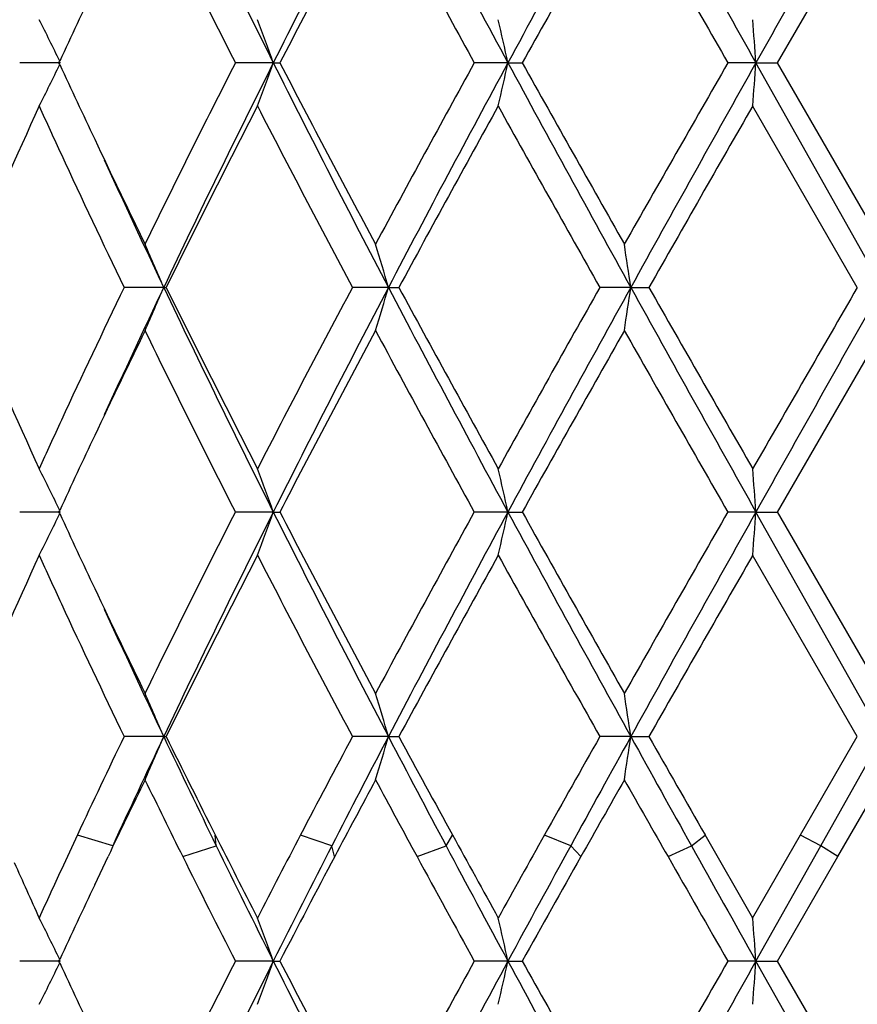
# Model space of a CAD drawing. Units: inches. Extents: x 9.01 to 12.41, y 5.76 to 12.26.
# Drawn here: x 9.13 to 9.32, y 6.24 to 6.47 of the extents above; entities that cross this region are included whole.
import ezdxf

# ---------------------------------------------------------------- set-up
doc = ezdxf.new("R2010")
doc.units = ezdxf.units.IN
doc.header["$LTSCALE"] = 1.21
doc.header["$MEASUREMENT"] = 0
doc.layers.get('0').update_dxf_attribs({"linetype": 'CONTINUOUS'})

msp = doc.modelspace()

# ---------------------------------------------------------------- linework, layer by layer
at = {"color": 7, "linetype": 'Continuous'}
for p, q in [((9.3046328499, 6.458789744700001), (9.32882371, 6.500722568500001)), ((9.1389763658, 6.4587983388), (9.1295489519, 6.458798316799999)), ((9.1387855161, 6.4584286159), (9.1386109191, 6.4588068997)), ((9.1386109255, 6.458789744700001), (9.1387855367, 6.4591680517)), ((9.188131905499999, 6.4587983388), (9.1793892773, 6.458798316799999)), ((9.188131905499999, 6.4587983388), (9.1896322813, 6.458798316799999)), ((9.242333650399999, 6.4587983388), (9.2345912645, 6.458798316799999)), ((9.242333650399999, 6.4587983388), (9.245640636100001, 6.458798316799999)), ((9.299625862100001, 6.4587983388), (9.2931630836, 6.458798316799999)), ((9.299625862100001, 6.4587983388), (9.304620133, 6.458798316799999)), ((9.3287872133, 6.4069008923), (9.299625862100001, 6.4587983388)), ((9.3288238559, 6.4168734972), (9.304632865599999, 6.4588068997)), ((9.3230399345, 6.4068918109), (9.2988692963, 6.4488247186)), ((9.1628066091, 6.4069008923), (9.1536821425, 6.4069008647)), ((9.1628066091, 6.4069008923), (9.1633790502, 6.4069008647)), ((9.2147201922, 6.4069008923), (9.2064419051, 6.4069008647)), ((9.2147201922, 6.4069008923), (9.2171342771, 6.4069008647)), ((9.2707206066, 6.4069008923), (9.263587201, 6.4069008647)), ((9.2707206066, 6.4069008923), (9.2748892291, 6.4069008647)), ((9.3046331104, 6.3549947304), (9.3288239125, 6.396928362100001)), ((9.138976899, 6.355002950299999), (9.1295484762, 6.3550030674)), ((9.138611554099999, 6.3549947304), (9.1387861412, 6.3553730124)), ((9.138786251, 6.3546329388), (9.1386115889, 6.355011345199999)), ((9.188132300000001, 6.355002950299999), (9.1793887373, 6.3550030674)), ((9.188132300000001, 6.355002950299999), (9.189632831599999, 6.3550030674)), ((9.242333892000001, 6.355002950299999), (9.2345906795, 6.3550030674)), ((9.242333892000001, 6.355002950299999), (9.2456412273, 6.3550030674)), ((9.2996259421, 6.355002950299999), (9.2931624749, 6.3550030674)), ((9.2996259421, 6.355002950299999), (9.3046207438, 6.3550030674)), ((9.3287872104, 6.3031060873), (9.2996259421, 6.355002950299999)), ((9.3288230564, 6.313079900700001), (9.304633025800001, 6.355011345199999)), ((9.3230397964, 6.3030972233), (9.2988700441, 6.345028190700001)), ((9.162807216100001, 6.3031060873), (9.1536814431, 6.3031058824)), ((9.162807216100001, 6.3031060873), (9.1633797662, 6.3031058824)), ((9.2147206084, 6.3031060873), (9.2064411304, 6.3031058824)), ((9.2147206084, 6.3031060873), (9.217135063099999, 6.3031058824)), ((9.2707208171, 6.3031060873), (9.263586379, 6.3031058824)), ((9.2707208171, 6.3031060873), (9.2748900567, 6.3031058824)), ((9.3099173775, 6.2803716048), (9.3230396166, 6.3031146464)), ((9.3145923382, 6.2778716044), (9.3287872104, 6.3031060873)), ((9.3185693885, 6.275371604), (9.3288235792, 6.293133151799999)), ((9.2988994256, 6.2611815252), (9.2878865302, 6.280371604500001)), ((9.298868672200001, 6.2611815252), (9.3099173775, 6.2803716048)), ((9.2996257866, 6.251208751699999), (9.3145923382, 6.2778716044)), ((9.1468601175, 6.2688673987), (9.1499495307, 6.2753806605)), ((9.304632675, 6.2512000025), (9.3185693885, 6.275371604)), ((9.138975862799999, 6.251208751699999), (9.1295494189, 6.2512088619)), ((9.1386102752, 6.2512000025), (9.1387851759, 6.251578959500001)), ((9.1387849375, 6.2508393317), (9.1386103084, 6.2512176649)), ((9.1881315333, 6.251208751699999), (9.1793898075, 6.2512088619)), ((9.1881315333, 6.251208751699999), (9.1896317412, 6.2512088619)), ((9.2423334225, 6.251208751699999), (9.2345918387, 6.2512088619)), ((9.2423334225, 6.251208751699999), (9.245640055700001, 6.2512088619)), ((9.2996257866, 6.251208751699999), (9.2931636812, 6.2512088619)), ((9.2996257866, 6.251208751699999), (9.3046195334, 6.2512088619)), ((9.3287872116, 6.1993115448), (9.2996257866, 6.251208751699999)), ((9.328823433, 6.209284760499999), (9.304632594600001, 6.2512176649))]:
    msp.add_line(p, q, dxfattribs=at)
at = {"color": 9, "linetype": 'Continuous'}
for p, q in [((9.151018769, 6.2778716044), (9.1428990664, 6.280362372000001)), ((9.174947754, 6.2778716044), (9.1747144897, 6.280362372000001)), ((9.201648582, 6.2778716044), (9.1944367072, 6.280362372000001)), ((9.2280340667, 6.2778716044), (9.229518235599999, 6.280362372000001)), ((9.2568368837, 6.2778716044), (9.2507930598, 6.280362372000001)), ((9.2847268119, 6.2778716044), (9.2878748614, 6.280362372000001)), ((9.3145923382, 6.2778716044), (9.3099346419, 6.280362372000001)), ((9.167234668899999, 6.2753808369), (9.174947754, 6.2778716044)), ((9.2023005425, 6.2753808369), (9.201648582, 6.2778716044)), ((9.221360044299999, 6.2753808369), (9.2280340667, 6.2778716044)), ((9.2591864346, 6.2753808369), (9.2568368837, 6.2778716044)), ((9.2793326682, 6.2753808369), (9.2847268119, 6.2778716044)), ((9.3185547016, 6.2753808369), (9.3145923382, 6.2778716044))]:
    msp.add_line(p, q, dxfattribs=at)
at = {"color": 7, "linetype": 'Continuous'}
for centre, radius, start, end in [((11.6322241957, 7.683618677), 2.7338200351, 205.4067723266, 206.6170549028), ((12.1143128455, 4.992389605), 3.2730550665, 152.3622199057, 153.3829940709), ((13.1662276286, 8.579922507400001), 4.4605057663, 207.6390342453, 208.394153898), ((14.4913816622, 3.6213484572), 5.9668774799, 151.0379001011, 151.605910892), ((18.9402181152, 11.8623472809), 11.0516677548, 208.9626460227, 209.2706167354), ((33.5253853804, -7.1197175014), 27.7716315088, 150.6065956639, 150.7294098849), ((11.5369538246, 7.6594251064), 2.6457060014, 205.9735317158, 206.9880903701), ((12.1455619779, 4.9249767342), 3.3301797259, 151.7596426994, 152.575482457), ((12.9794097553, 8.5243925308), 4.276745157900001, 208.2409112757, 208.8805243309), ((14.6619721965, 3.4392792885), 6.201130178500001, 150.4165177074, 150.8610636857), ((18.0949115462, 11.5111028679), 10.1487417182, 209.5837161131, 209.8563098848), ((11.0952315963, 5.5558682625), 2.1549087437, 154.7099452003, 155.2170211284), ((8.5909866279, 6.1941021224), 0.6085694856, 25.8216625521, 26.8285919485), ((8.5149750454, 6.2182192185), 0.7148555598, 19.6663505417, 20.5168202985), ((8.2266966287, 6.2365110222), 1.0396779361, 12.3453709292, 12.9081542777), ((6.3668094724, 6.2462833352), 2.9405058413, 4.1444697603, 4.3391738793), ((8.5909549167, 6.7235135337), 0.6086062948, 333.1711711086, 334.1780270093), ((11.1133103402, 7.3701541932), 2.174854434, 204.7848622676, 205.2873268448), ((11.4721725281, 5.2904456396), 2.5733332821, 152.9976910719, 154.0407979658), ((11.548827214, 5.2746810032), 2.641025597, 153.3618012747, 154.6146195319), ((8.5149386394, 6.6993937878), 0.7148953376, 339.4829856597, 340.3333990774), ((12.2288278176, 7.9838589921), 3.4017115731, 206.6360481443, 207.6182209991), ((12.2414398981, 8.0432198832), 3.4385881295, 207.4370819291, 208.227209062), ((12.8286405074, 4.4752809367), 4.1050855485, 151.1062105196, 151.7725786297), ((12.9679011357, 4.4432131189), 4.2358513744, 151.5859789002, 152.3811539093), ((8.2266493785, 6.681099032300001), 1.0397269539, 347.0917152845, 347.6544656586), ((14.8613809966, 9.4986024041), 6.3885915376, 208.4125949192, 208.9431142651), ((14.9826043421, 9.6586649221), 6.5690002196, 209.1511294359, 209.5707850692), ((17.3452689077, 1.8344596466), 9.2855416563, 150.1311813507, 150.4291195955), ((17.8773740864, 1.6472623269), 9.8350721092, 150.7105254947, 151.0565946409), ((6.3667627863, 6.6713194796), 2.9405528488, 355.660778034, 355.8554767128), ((10.8757535855, 5.6557330088), 1.9137777141, 155.5177315711, 156.6660248304), ((11.0273763061, 7.310310894700001), 2.0801329024, 204.465773146, 204.8055625216), ((11.559869168, 5.2267017513), 2.6713337289, 152.7743902455, 153.7813391553), ((12.101488041, 7.9494104845), 3.280366783, 207.2223287537, 208.0490651072), ((13.0373027777, 4.3416103024), 4.342699957200001, 150.9723652375, 151.603175532), ((14.528856312, 9.3835328713), 6.048444141, 209.0256097966, 209.4808969983), ((18.4260037064, 1.1973063593), 10.5300752901, 150.084904106, 150.3477935865), ((11.2551748086, 7.4374245921), 2.3318601231, 205.292875568, 205.9543796711), ((11.165960882, 7.3748037066), 2.2329885792, 204.8158438276, 205.6873606726), ((11.2768201772, 7.409695122), 2.3397969214, 204.5816081534, 205.3775872587), ((8.565097190700001, 6.154601839), 0.6487768193, 22.8850887647, 23.8436163355), ((8.417783668, 6.176246148), 0.8296441614, 16.1418572705, 16.8595091491), ((7.7920624856, 6.190544446000001), 1.4944028743, 8.324415619700002, 8.7106830144), ((11.1301418561, 5.455914376799999), 2.1933769467, 154.3052842777, 155.1924537803), ((11.2395218628, 5.421498525700001), 2.2986439631, 154.6156384863, 155.4257914443), ((8.5649000524, 6.6592879235), 0.6489926533, 336.1563236317, 337.1145237573), ((11.6288836444, 7.5781941826), 2.7301032794, 205.4059494144, 206.6179022016), ((11.6256615325, 7.6202277602), 2.7449928793, 206.2322795654, 207.2122034943), ((12.0101575019, 4.9122460604), 3.1772609196, 151.9380937977, 152.7916506158), ((12.1111981206, 4.8902434652), 3.2695311806, 152.3624895331, 153.3843752144), ((8.4175246578, 6.637634944099999), 0.8299150093000001, 343.1404441171999, 343.8578547076), ((13.1604770696, 8.4730519897), 4.4539844738, 207.638295701, 208.3945336614), ((13.1991214511, 8.560825701699999), 4.5272001749, 208.4096366759, 209.0147356762), ((14.2493031907, 3.5868980054), 5.728005345, 150.5068133132, 150.9875661311), ((14.4865749646, 3.5202629155), 5.9613602049, 151.0383093377, 151.6068526474), ((7.7916000867, 6.6233290178), 1.4948707791, 351.2892894356, 351.6754318742001), ((18.9226201304, 11.7486721761), 11.0314860679, 208.9620054597, 209.2705442145), ((19.3791853021, 12.161983688), 11.6283043354, 209.6644376146, 209.9024970071), ((30.1619580892, -5.6326762773), 24.0668266898, 149.9830294061, 150.0982548511), ((33.5318217756, -7.226840999299999), 27.7788732671, 150.6071288129, 150.7299126574), ((10.9060322792, 7.1715066047), 1.9469026698, 203.3441451249, 204.4729008776), ((11.224054405, 5.3913308188), 2.2973339496, 154.0412650586, 154.7126320111), ((11.5339786959, 7.554157389299999), 2.6423863757, 205.973057504, 206.988911887), ((12.1429578189, 4.8226205602), 3.3272050623, 151.7602390129, 152.5768166494), ((12.9742348647, 8.4177743177), 4.2708502821, 208.2403833201, 208.8808910659999), ((14.6583008075, 3.3376438925), 6.1968715061, 150.4171167234, 150.8619734845), ((18.079131333, 11.3982353919), 10.1305394971, 209.5831507646, 209.8562387205), ((11.0162302776, 5.5086498728), 2.0678505579, 155.1945350353, 155.5364214277), ((11.0951940337, 5.4521572263), 2.1548388799, 154.7114093409, 155.218623603), ((8.5909519259, 6.090280549299999), 0.6086126022999999, 25.822449501, 26.8293791107), ((8.5149366153, 6.114401635399999), 0.7148995892, 19.6669783917, 20.5174620513), ((8.2266433622, 6.1326962369), 1.0397343541, 12.3457846741, 12.9085799886), ((6.3666645631, 6.1424700944), 2.9406517416, 4.1446125219, 4.3393214026), ((11.4780238544, 5.183742758399999), 2.5798663967, 152.9991587011, 154.0395743303), ((11.5551639058, 5.1677906119), 2.6480769927, 153.3634116094, 154.6128803207), ((8.5150652122, 6.595540866), 0.714757157, 339.4836358205, 340.3343379597999), ((12.2330813425, 7.882261600900001), 3.4064987388, 206.637022986, 207.6178069872), ((12.2451718551, 7.9414198031), 3.4428193114, 207.4379417668, 208.2270635775), ((12.8391001474, 4.365794723), 4.1169926088, 151.1072069042, 151.7716166083), ((12.9792251237, 4.3333831398), 4.2486824705, 151.5870667633, 152.3798322383), ((8.2268344593, 6.577251688400001), 1.0395352806, 347.0921467555, 347.655084852), ((14.8655818223, 9.3971360851), 6.3933943484, 208.4130412783, 208.9431573656), ((14.9855207549, 9.5565461486), 6.5723637176, 209.1515124562, 209.5709348366), ((17.3782376114, 1.7118298868), 9.323510770599999, 150.1317129643, 150.4284242689), ((17.9139324146, 1.5230731154), 9.8769338325, 150.7110965911, 151.0556956516), ((6.3672851952, 6.5674752463), 2.9400283557, 355.6609276264, 355.8556904408), ((8.5910621305, 6.619652927000001), 0.6084818670000001, 333.1719681816, 334.1791820375), ((11.1149216786, 7.267149127100001), 2.1766481163, 204.7859836719, 205.2879474996), ((10.8800050961, 5.5500593843), 1.9184246406, 155.5193278869, 156.6647365982), ((11.0290871233, 7.2073366091), 2.0820294985, 204.4668847878, 204.8062353788), ((11.5664752443, 5.1195722063), 2.678732787, 152.7756414878, 153.7797639513), ((12.1059106809, 7.8479474292), 3.2853660019, 207.2232428196, 208.0486849541), ((13.0492676978, 4.2312441757), 4.3563499303, 150.9731744311, 151.6019802215), ((14.5336920937, 9.2824764232), 6.0540012192, 209.0260836789, 209.4809330479), ((18.4670461982, 1.0699746059), 10.5773873522, 150.0852794664, 150.3469815168), ((11.2590788317, 7.3355079461), 2.3361917282, 205.2935609308, 205.9538668875), ((11.1699622235, 7.2728964439), 2.237412033, 204.8166444771, 205.6865062868), ((11.2812781996, 7.3079706384), 2.3447115118, 204.5822634793, 205.376614082), ((8.5653562923, 6.050926416599999), 0.6484922456000001, 22.88425286, 23.8433575108), ((8.4181268282, 6.0725599486), 0.8292847356, 16.1412330118, 16.8593145096), ((7.792696208200001, 6.0868511732), 1.4937613371, 8.3240802338, 8.7105779376), ((11.1578030617, 5.3388933602), 2.2240370233, 154.3072209331, 154.9556603762), ((11.2553674322, 5.3101826795), 2.3161833156, 154.6155803991, 155.3045693607), ((8.5652114425, 6.5553792362), 0.6486620463, 336.1543572138, 337.1131155625999), ((11.483103884, 7.403884087200001), 2.5681683808, 205.3802524593, 206.0050033667), ((11.5159825685, 7.4615425199), 2.6223472304, 206.2157371798, 206.7709587946), ((12.1487859212, 4.7352980023), 3.334005049, 151.9494592117, 152.3914229214), ((12.3189708195, 4.6790320198), 3.5034248886, 152.3824447794, 152.847221635), ((8.4179506414, 6.5337327696), 0.8294763691, 343.1389683244, 343.8568061403), ((12.8197557725, 8.1889569566), 4.068502431600001, 207.6147769409, 208.016575548), ((12.9378639464, 8.3144717806), 4.2295804326, 208.3948609899, 208.7456658981), ((14.6901419535, 3.2352131203), 6.2337589215, 150.5184601855, 150.7583064355), ((15.1770136313, 3.0370456126), 6.7491811231, 151.0582936152, 151.3028005944), ((7.7924057497, 6.5194311688), 1.4940588941, 351.2884936641, 351.674869852), ((17.1841262936, 10.6788106733), 9.0426089631, 208.9403279351, 209.1231959518), ((17.9247071972, 11.2271098309), 9.9531346979, 209.6511586004, 209.8019201691), ((11.2466456336, 5.2765417403), 2.3224581615, 154.0413637036, 154.527716425), ((11.4045445932, 7.3863706352), 2.4979996944, 205.9537295309, 206.4076949372), ((12.3344007833, 4.616949904), 3.5440653658, 151.7737198487, 152.0991246475), ((12.6801812024, 8.154689017799999), 3.9364259013, 208.2230384083, 208.5168504018), ((15.3237595523, 2.8580016661), 6.961132002999999, 150.4308839536, 150.5988274773), ((16.6957645712, 10.5064370162), 8.5384819063, 209.5675160247, 209.7046393325), ((11.0674133199, 5.381187963099999), 2.1242415536, 154.9571261454, 155.1939720869), ((11.7185111866, 7.5638587864), 2.8492534777, 206.7734815561, 207.2065433786), ((11.8920908117, 4.869425783600001), 3.0443800691, 152.3894531461, 152.7962773848), ((13.4380054474, 8.5890288276), 4.8001267151, 208.7479603278, 209.0095494411), ((13.9086125458, 3.67253161), 5.3381944976, 150.7563379788, 150.9921228108), ((11.7308516812, 7.5250792367), 2.8439711256, 206.011045439, 206.6102875036), ((11.9759910287, 4.8546281356), 3.1181080775, 152.8420816694, 153.3913811192), ((13.4184212066, 8.5080210767), 4.746884351999999, 208.022179076, 208.3873660337), ((14.08567996, 3.6339096849), 5.5052938239, 151.2977400955, 151.6136282502), ((20.5868046937, 12.575882191), 12.9383886862, 209.1284582258, 209.2637143999), ((11.6001228726, 7.483800114299999), 2.7165020868, 206.4135669154, 206.9842350023), ((12.0404627266, 4.772264489499999), 3.2116167058, 152.0940265195, 152.5809046753), ((13.1374459361, 8.403620125), 4.4570578001, 208.5223000279, 208.8765469851), ((14.3425205703, 3.4103472392), 5.8351145667, 150.5938604588, 150.8659431925), ((19.0122590588, 11.8291439761), 11.206008785, 209.7097608816, 209.8521550587), ((10.9548226653, 7.089736671900001), 2.0004343631, 204.0662308957, 204.468167424), ((11.011484573, 5.406990727799999), 2.0626476781, 155.1927848431, 155.5358711641), ((11.0904053912, 5.3505623758), 2.1495702707, 154.7100168147, 155.2183543354), ((8.5908128093, 5.9864191593), 0.6087661624, 25.822550192, 26.8289439789), ((8.5147644155, 6.010545705499999), 0.7150817975, 19.6670131478, 20.5171077456), ((8.2263816926, 6.0288444305), 1.0400018312, 12.3458082575, 12.9083451201), ((6.3659035157, 6.0386203288), 2.9414146597, 4.144620875, 4.3392399868), ((8.590907551, 6.5159341055), 0.608652911, 333.1723740395, 334.1790974237), ((11.1131260986, 7.1625334156), 2.1746744867, 204.7861374893, 205.2885466393), ((11.4763769364, 5.0808001281), 2.5780130999, 152.9993993286, 154.0405934608), ((11.5538445922, 5.0646711806), 2.6465958672, 153.3636715899, 154.6138413571), ((8.5148735386, 6.491816019500001), 0.7149602679000001, 339.4839663654, 340.3342529381), ((12.2326449383, 7.7782683739), 3.4060201061, 206.6373158203, 207.6182473651), ((12.2443920763, 7.8372391082), 3.4419498333, 207.4381974162, 208.2275487478), ((12.8360990832, 4.2636685987), 4.1135595781, 151.1073470774, 151.772331727), ((12.9767371868, 4.2309471341), 4.2458483815, 151.5872151101, 152.3805119677), ((8.2265439921, 6.4735220101), 1.0398323671, 347.0923657446, 347.6550282006999), ((14.8659042287, 9.293539280700001), 6.3937722559, 208.4132203584, 208.9433094629), ((14.9854028155, 9.4527072474), 6.572239339299999, 209.1516658471, 209.5711114477), ((17.3683512425, 1.6137217085), 9.3121060619, 150.1317545987, 150.428838958), ((17.9049414901, 1.4243296203), 9.8666215346, 150.7111351266, 151.0560959026), ((6.366446665900001, 6.463742803400001), 2.9408690003, 355.6610033632, 355.8556708403)]:
    msp.add_arc(centre, radius, start, end, dxfattribs=at)

doc.saveas('drawing.dxf')
